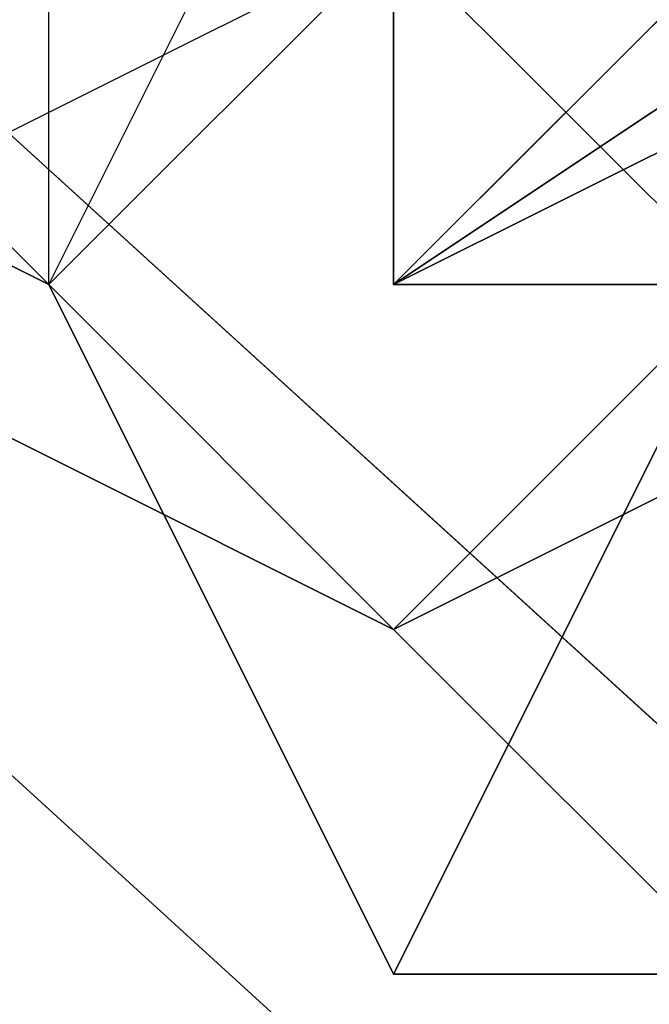
# Model space of a CAD drawing. Units: millimetres. Extents: x 80758 to 95849, y -48081 to -36375.
# Drawn here: x 85081 to 85088, y -42013 to -42001 of the extents above; entities that cross this region are included whole.
import ezdxf

# ---------------------------------------------------------------- set-up
doc = ezdxf.new("R2010")
doc.units = ezdxf.units.MM
doc.layers.add('МАФЫ НАШИ', color=7, linetype='Continuous', lineweight=25)
doc.layers.add('размер', color=7, linetype='Continuous')

# ---------------------------------------------------------------- blocks, each defined once
blk = doc.blocks.new('ротенго6767676')
at = {"layer": 'МАФЫ НАШИ', "lineweight": 25}
for points in [[(72816.63, 5003.961), (72800.685, 4984.029), (72980.074, 4820.585), (72996.019, 4840.518)], [(72980.074, 4820.585), (72800.685, 4984.029), (72816.63, 5003.961), (72996.019, 4840.518)], [(72816.63, 5003.961), (72800.685, 4984.029), (72980.074, 4820.585), (72996.019, 4840.518)], [(72980.074, 4820.585), (72800.685, 4984.029), (72816.63, 5003.961), (72996.019, 4840.518)], [(72792.712, 4984.029), (72976.087, 4816.599), (72784.739, 4984.029), (72972.101, 4812.613), (72788.726, 4976.056), (72792.712, 4972.069), (72972.101, 4808.626), (72976.087, 4808.626), (72972.101, 4808.626), (72972.101, 4812.613), (72788.726, 4976.056), (72972.101, 4812.613), (72784.739, 4984.029), (72976.087, 4816.599), (72792.712, 4984.029), (72800.685, 4984.029), (72980.074, 4820.585), (72980.074, 4812.613), (72976.087, 4816.599)], [(72784.739, 4984.029), (72976.087, 4816.599), (72792.712, 4984.029)], [(72792.712, 4984.029), (72784.739, 4984.029), (72976.087, 4816.599), (72792.712, 4984.029), (72800.685, 4984.029), (72980.074, 4820.585), (72980.074, 4812.613), (72976.087, 4816.599)], [(72980.074, 4820.585), (72800.685, 4984.029), (72792.712, 4984.029), (72976.087, 4816.599), (72980.074, 4812.613)], [(72980.074, 4820.585), (72800.685, 4984.029), (72792.712, 4984.029), (72976.087, 4816.599), (72980.074, 4812.613)], [(72860.481, 4928.219), (72860.481, 4932.205), (72856.495, 4940.178), (72852.508, 4932.205)], [(72860.481, 4928.219), (72860.481, 4932.205), (72856.495, 4940.178), (72852.508, 4932.205)], [(72860.481, 4928.219), (72864.467, 4936.192), (72856.495, 4940.178), (72856.495, 4932.205)], [(72860.481, 4928.219), (72864.467, 4936.192), (72856.495, 4940.178), (72856.495, 4932.205)], [(72876.427, 4936.192), (72868.454, 4928.219), (72864.467, 4932.205), (72868.454, 4940.178)], [(72876.427, 4936.192), (72868.454, 4928.219), (72864.467, 4932.205), (72868.454, 4940.178)], [(72876.427, 4936.192), (72868.454, 4928.219), (72864.467, 4932.205), (72868.454, 4940.178)], [(72868.454, 4928.219), (72876.427, 4936.192), (72872.44, 4940.178), (72864.467, 4932.205)], [(72876.427, 4936.192), (72868.454, 4928.219), (72864.467, 4932.205), (72868.454, 4940.178)], [(72868.454, 4928.219), (72876.427, 4936.192), (72872.44, 4940.178), (72864.467, 4932.205)], [(72884.4, 4936.192), (72880.413, 4940.178), (72876.427, 4936.192), (72868.454, 4928.219), (72864.467, 4920.246), (72868.454, 4920.246), (72876.427, 4924.232), (72880.413, 4928.219)], [(72872.44, 4936.192), (72868.454, 4932.205), (72876.427, 4932.205), (72872.44, 4936.192), (72876.427, 4936.192), (72872.44, 4936.192), (72876.427, 4936.192), (72872.44, 4936.192), (72864.467, 4932.205), (72868.454, 4932.205), (72864.467, 4932.205), (72868.454, 4932.205), (72864.467, 4928.219), (72868.454, 4932.205)], [(72864.467, 4928.219), (72872.44, 4932.205), (72876.427, 4936.192)], [(72864.467, 4928.219), (72876.427, 4936.192), (72872.44, 4936.192)], [(72868.454, 4932.205), (72872.44, 4936.192), (72868.454, 4932.205), (72864.467, 4928.219), (72872.44, 4936.192)], [(72868.454, 4928.219), (72872.44, 4932.205), (72872.44, 4928.219), (72868.454, 4928.219), (72876.427, 4932.205), (72868.454, 4928.219), (72876.427, 4932.205), (72872.44, 4932.205), (72872.44, 4928.219), (72876.427, 4932.205), (72872.44, 4936.192), (72868.454, 4928.219), (72864.467, 4928.219)], [(72872.44, 4932.205), (72868.454, 4928.219), (72864.467, 4932.205), (72872.44, 4936.192), (72872.44, 4932.205), (72868.454, 4928.219), (72864.467, 4932.205), (72872.44, 4936.192)], [(72872.44, 4932.205), (72868.454, 4928.219), (72864.467, 4932.205), (72872.44, 4936.192), (72872.44, 4932.205), (72868.454, 4928.219), (72864.467, 4932.205), (72872.44, 4936.192)], [(72864.467, 4924.232), (72860.481, 4928.219), (72852.508, 4932.205), (72856.495, 4928.219)], [(72864.467, 4924.232), (72860.481, 4928.219), (72852.508, 4932.205), (72856.495, 4928.219)], [(72868.454, 4928.219), (72864.467, 4924.232), (72856.495, 4928.219), (72864.467, 4932.205)], [(72868.454, 4928.219), (72864.467, 4924.232), (72856.495, 4928.219), (72864.467, 4932.205)], [(72868.454, 4928.219), (72864.467, 4924.232), (72856.495, 4928.219), (72864.467, 4932.205)], [(72864.467, 4924.232), (72860.481, 4928.219), (72856.495, 4932.205), (72856.495, 4928.219)], [(72868.454, 4928.219), (72864.467, 4924.232), (72856.495, 4928.219), (72864.467, 4932.205)], [(72864.467, 4924.232), (72860.481, 4928.219), (72856.495, 4932.205), (72856.495, 4928.219)], [(72864.467, 4920.246), (72868.454, 4928.219), (72864.467, 4932.205), (72860.481, 4928.219)], [(72864.467, 4920.246), (72868.454, 4928.219), (72864.467, 4932.205), (72860.481, 4928.219)], [(72872.44, 4932.205), (72864.467, 4928.219), (72868.454, 4932.205)], [(72864.467, 4928.219), (72868.454, 4928.219), (72868.454, 4932.205), (72864.467, 4932.205), (72864.467, 4928.219), (72868.454, 4932.205), (72864.467, 4928.219), (72864.467, 4932.205), (72868.454, 4932.205)], [(72864.467, 4928.219), (72868.454, 4928.219), (72868.454, 4932.205)], [(72868.454, 4932.205), (72864.467, 4932.205), (72864.467, 4928.219), (72868.454, 4932.205), (72864.467, 4932.205)], [(72864.467, 4928.219), (72868.454, 4928.219), (72864.467, 4928.219), (72864.467, 4932.205)], [(72868.454, 4932.205), (72864.467, 4932.205), (72868.454, 4932.205), (72864.467, 4928.219), (72864.467, 4932.205)], [(72864.467, 4928.219), (72864.467, 4932.205), (72864.467, 4928.219), (72864.467, 4932.205)], [(72868.454, 4928.219), (72864.467, 4928.219), (72868.454, 4928.219), (72876.427, 4932.205)], [(72864.467, 4928.219), (72868.454, 4928.219), (72868.454, 4932.205), (72864.467, 4928.219), (72868.454, 4932.205)], [(72868.454, 4928.219), (72864.467, 4928.219), (72868.454, 4928.219), (72864.467, 4928.219), (72868.454, 4928.219), (72864.467, 4928.219), (72868.454, 4928.219), (72864.467, 4928.219), (72868.454, 4932.205)], [(72868.454, 4920.246), (72864.467, 4920.246), (72860.481, 4928.219), (72864.467, 4924.232)], [(72868.454, 4920.246), (72864.467, 4920.246), (72860.481, 4928.219), (72864.467, 4924.232)], [(72864.467, 4928.219), (72868.454, 4928.219), (72864.467, 4928.219), (72868.454, 4928.219)], [(72876.427, 4924.232), (72868.454, 4920.246), (72864.467, 4924.232), (72872.44, 4928.219)], [(72876.427, 4924.232), (72868.454, 4920.246), (72864.467, 4924.232), (72872.44, 4928.219)]]:
    blk.add_lwpolyline(points, close=True, dxfattribs=at)
for points in [[(72860.481, 4940.178), (72864.467, 4932.205), (72868.454, 4928.219), (72864.467, 4932.205), (72860.481, 4936.192), (72852.508, 4944.164), (72848.522, 4948.151), (72840.549, 4944.164), (72836.563, 4948.151), (72840.549, 4952.137), (72848.522, 4948.151)], [(72860.481, 4940.178), (72864.467, 4932.205), (72868.454, 4928.219), (72864.467, 4932.205), (72860.481, 4936.192), (72852.508, 4944.164), (72848.522, 4948.151), (72840.549, 4944.164), (72836.563, 4948.151), (72840.549, 4952.137), (72848.522, 4948.151)], [(72876.427, 4936.192), (72868.454, 4928.219), (72864.467, 4924.232), (72860.481, 4928.219), (72860.481, 4932.205)], [(72852.508, 4932.205), (72856.495, 4928.219), (72864.467, 4932.205)], [(72876.427, 4936.192), (72868.454, 4928.219), (72864.467, 4924.232), (72860.481, 4928.219), (72860.481, 4932.205)], [(72852.508, 4932.205), (72856.495, 4928.219), (72864.467, 4932.205)], [(72876.427, 4936.192), (72868.454, 4928.219), (72864.467, 4924.232), (72860.481, 4928.219), (72864.467, 4936.192)], [(72856.495, 4932.205), (72856.495, 4928.219), (72864.467, 4932.205)], [(72876.427, 4936.192), (72868.454, 4928.219), (72864.467, 4924.232), (72860.481, 4928.219), (72864.467, 4936.192)], [(72856.495, 4932.205), (72856.495, 4928.219), (72864.467, 4932.205)], [(72868.454, 4932.205), (72864.467, 4928.219), (72868.454, 4932.205), (72864.467, 4928.219), (72868.454, 4928.219), (72864.467, 4928.219), (72868.454, 4928.219), (72864.467, 4928.219), (72868.454, 4928.219), (72864.467, 4928.219), (72864.467, 4932.205)], [(72864.467, 4932.205), (72864.467, 4928.219), (72868.454, 4928.219), (72864.467, 4928.219), (72872.44, 4932.205)], [(72864.467, 4932.205), (72864.467, 4928.219), (72864.467, 4932.205), (72864.467, 4928.219), (72868.454, 4928.219), (72868.454, 4932.205)], [(72864.467, 4932.205), (72864.467, 4928.219), (72868.454, 4928.219), (72876.427, 4932.205)], [(72872.44, 4932.205), (72872.44, 4928.219), (72872.44, 4932.205), (72876.427, 4924.232), (72876.427, 4928.219), (72876.427, 4924.232), (72872.44, 4928.219), (72868.454, 4932.205), (72864.467, 4928.219), (72864.467, 4932.205)], [(72872.44, 4932.205), (72872.44, 4928.219), (72868.454, 4928.219), (72872.44, 4928.219), (72876.427, 4932.205), (72872.44, 4928.219), (72864.467, 4924.232), (72860.481, 4928.219), (72864.467, 4932.205)], [(72876.427, 4932.205), (72872.44, 4928.219), (72864.467, 4924.232), (72860.481, 4928.219), (72864.467, 4932.205)], [(72884.4, 4936.192), (72880.413, 4928.219), (72876.427, 4924.232), (72868.454, 4920.246), (72864.467, 4920.246), (72868.454, 4928.219), (72876.427, 4936.192)], [(72868.454, 4932.205), (72868.454, 4928.219), (72876.427, 4932.205), (72872.44, 4928.219), (72872.44, 4932.205), (72868.454, 4928.219), (72864.467, 4928.219), (72868.454, 4932.205), (72868.454, 4928.219), (72872.44, 4932.205), (72880.413, 4928.219), (72876.427, 4928.219), (72880.413, 4928.219), (72876.427, 4928.219), (72876.427, 4924.232), (72868.454, 4932.205)], [(72876.427, 4940.178), (72876.427, 4936.192), (72872.44, 4936.192), (72864.467, 4932.205), (72868.454, 4932.205), (72864.467, 4932.205), (72868.454, 4932.205), (72864.467, 4932.205), (72864.467, 4928.219), (72868.454, 4928.219)], [(72868.454, 4932.205), (72864.467, 4928.219), (72864.467, 4932.205)], [(72868.454, 4932.205), (72864.467, 4928.219), (72872.44, 4932.205)], [(72864.467, 4928.219), (72876.427, 4936.192), (72872.44, 4936.192), (72868.454, 4932.205), (72864.467, 4932.205), (72864.467, 4928.219), (72868.454, 4932.205), (72868.454, 4928.219), (72864.467, 4928.219), (72864.467, 4932.205), (72868.454, 4932.205), (72864.467, 4932.205)], [(72876.427, 4932.205), (72868.454, 4928.219), (72864.467, 4928.219), (72868.454, 4928.219), (72876.427, 4932.205)], [(72868.454, 4932.205), (72864.467, 4928.219), (72868.454, 4928.219), (72868.454, 4932.205), (72872.44, 4928.219), (72868.454, 4928.219)], [(72864.467, 4928.219), (72864.467, 4932.205), (72864.467, 4928.219)], [(72864.467, 4932.205), (72864.467, 4928.219), (72864.467, 4932.205)], [(72864.467, 4928.219), (72868.454, 4932.205), (72864.467, 4928.219)], [(72864.467, 4932.205), (72864.467, 4928.219), (72864.467, 4932.205)], [(72864.467, 4932.205), (72864.467, 4928.219), (72864.467, 4932.205)], [(72864.467, 4928.219), (72868.454, 4932.205), (72864.467, 4928.219)], [(72868.454, 4932.205), (72864.467, 4928.219), (72868.454, 4932.205)], [(72864.467, 4928.219), (72868.454, 4932.205), (72864.467, 4928.219)], [(72864.467, 4928.219), (72868.454, 4928.219), (72864.467, 4928.219)], [(72864.467, 4928.219), (72868.454, 4928.219), (72864.467, 4928.219)], [(72868.454, 4928.219), (72864.467, 4928.219), (72868.454, 4928.219)], [(72868.454, 4928.219), (72864.467, 4928.219), (72868.454, 4928.219)], [(72868.454, 4928.219), (72864.467, 4928.219), (72868.454, 4928.219)]]:
    blk.add_lwpolyline(points, dxfattribs=at)

msp = doc.modelspace()

# ---------------------------------------------------------------- block references
at = {"layer": 'размер'}
msp.add_blockref('ротенго6767676', (12220.571, -46932.75), dxfattribs=at)

doc.saveas('drawing.dxf')
